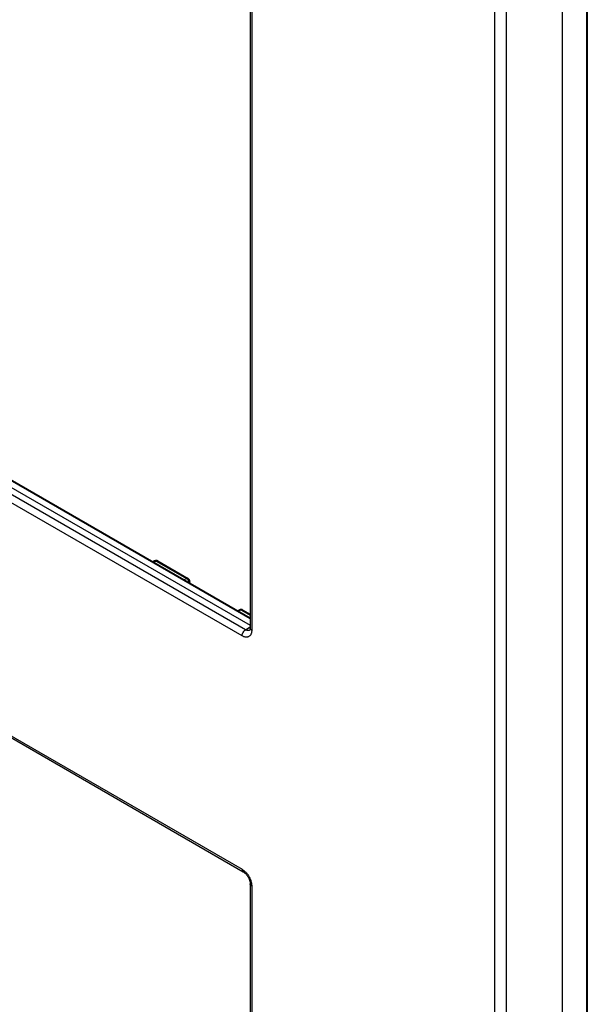
# Model space of a CAD drawing. Units: millimetres. Extents: x 358 to 425, y -40 to 186.
# Drawn here: x 392 to 425, y 19 to 77 of the extents above; entities that cross this region are included whole.
import ezdxf

# ---------------------------------------------------------------- set-up
doc = ezdxf.new("R2010")
doc.units = ezdxf.units.MM
doc.header["$LTSCALE"] = 23.1
doc.layers.get('0').update_dxf_attribs({"linetype": 'CONTINUOUS'})
doc.layers.add('ASSI', color=7, linetype='CONTINUOUS')
doc.layers.add('RACCORDO', color=7, linetype='CONTINUOUS')

msp = doc.modelspace()

# ---------------------------------------------------------------- linework, layer by layer
at = {"color": 7, "linetype": 'CONTINUOUS'}
msp.add_line((423.788, -37.743), (423.788, 149.232), dxfattribs=at)
at = {"layer": 'ASSI', "color": 7, "linetype": 'CONTINUOUS'}
for p, q in [((425.236, 150.794), (425.236, -36.175)), ((423.788, -37.743), (423.788, 149.232)), ((405.41, 83.886), (405.41, 40.966)), ((374.06, 59.247), (405.41, 41.146)), ((405.41, 41.568), (374.53, 59.397)), ((373.551, 44.792), (404.994, 26.636)), ((399.787, 44.937), (399.673, 44.88)), ((399.976, 44.932), (401.759, 43.902)), ((401.856, 43.691), (401.843, 43.627)), ((404.658, 42.002), (404.772, 42.059)), ((404.961, 42.053), (405.41, 41.795)), ((405.393, 40.859), (405.393, 40.859)), ((405.41, 25.917), (405.41, -17.003))]:
    msp.add_line(p, q, dxfattribs=at)
at = {"layer": 'ASSI', "color": 250, "linetype": 'CONTINUOUS'}
for p, q in [((425.185, 150.716), (425.185, -36.252)), ((419.806, -39.256), (419.806, 147.34)), ((420.494, -39.266), (420.494, 147.33)), ((405.498, 83.764), (405.498, 40.843)), ((405.41, 41.529), (374.642, 59.294)), ((404.932, 40.517), (373.489, 58.672)), ((405.14, 40.882), (373.697, 59.037)), ((373.489, 44.929), (404.932, 26.774)), ((399.879, 44.923), (399.729, 44.848)), ((399.879, 44.923), (401.662, 43.894)), ((401.662, 43.894), (401.526, 43.81)), ((404.714, 41.97), (404.864, 42.045)), ((404.864, 42.045), (405.41, 41.73)), ((405.14, 40.882), (405.41, 41.049)), ((405.393, 40.859), (405.389, 40.857)), ((405.411, 40.95), (405.41, 40.966)), ((405.498, 25.794), (405.498, -17.126))]:
    msp.add_line(p, q, dxfattribs=at)
for points in [[(399.787, 44.937), (399.792, 44.94), (399.802, 44.943), (399.811, 44.944), (399.822, 44.944), (399.833, 44.943), (399.844, 44.94), (399.855, 44.936), (399.867, 44.93), (399.879, 44.923)], [(399.976, 44.932), (399.968, 44.936), (399.958, 44.939), (399.948, 44.941), (399.937, 44.941), (399.926, 44.94), (399.915, 44.938), (399.903, 44.934), (399.891, 44.929), (399.879, 44.923)], [(401.759, 43.902), (401.751, 43.906), (401.741, 43.91), (401.731, 43.911), (401.72, 43.912), (401.709, 43.911), (401.697, 43.908), (401.686, 43.905), (401.674, 43.9), (401.662, 43.894)], [(401.662, 43.894), (401.675, 43.887), (401.687, 43.878), (401.7, 43.868), (401.712, 43.858), (401.724, 43.846), (401.736, 43.833), (401.746, 43.82), (401.756, 43.806), (401.766, 43.791), (401.775, 43.776), (401.782, 43.76), (401.789, 43.745), (401.795, 43.729), (401.8, 43.713), (401.803, 43.697), (401.806, 43.682), (401.807, 43.667), (401.808, 43.652)], [(401.856, 43.691), (401.854, 43.687), (401.851, 43.681), (401.847, 43.675), (401.841, 43.669), (401.834, 43.664), (401.826, 43.659), (401.818, 43.655), (401.808, 43.652)], [(404.772, 42.059), (404.777, 42.062), (404.787, 42.064), (404.797, 42.066), (404.807, 42.066), (404.818, 42.064), (404.829, 42.062), (404.841, 42.057), (404.852, 42.052), (404.864, 42.045)], [(404.961, 42.053), (404.953, 42.057), (404.944, 42.061), (404.933, 42.062), (404.923, 42.063), (404.911, 42.062), (404.9, 42.06), (404.888, 42.056), (404.876, 42.051), (404.864, 42.045)], [(404.932, 40.517), (404.933, 40.539), (404.935, 40.561), (404.939, 40.584), (404.945, 40.607), (404.951, 40.631), (404.96, 40.654), (404.97, 40.678), (404.981, 40.701), (404.993, 40.724), (405.006, 40.746), (405.021, 40.767), (405.036, 40.788), (405.052, 40.807), (405.069, 40.825), (405.086, 40.842), (405.104, 40.857), (405.122, 40.87), (405.14, 40.882)], [(405.498, 40.843), (405.496, 40.802), (405.493, 40.761), (405.487, 40.723), (405.479, 40.686), (405.468, 40.651), (405.455, 40.619), (405.44, 40.589), (405.422, 40.561), (405.403, 40.536), (405.381, 40.514), (405.358, 40.495), (405.333, 40.478), (405.307, 40.464), (405.278, 40.454), (405.248, 40.446), (405.217, 40.441), (405.184, 40.44), (405.15, 40.442), (405.115, 40.447), (405.079, 40.455), (405.042, 40.466), (405.006, 40.48), (404.969, 40.497), (404.932, 40.517)], [(405.355, 40.842), (405.337, 40.837), (405.317, 40.834), (405.297, 40.833), (405.275, 40.834), (405.254, 40.838), (405.231, 40.843), (405.209, 40.85), (405.186, 40.859), (405.163, 40.87), (405.14, 40.882)], [(405.389, 40.857), (405.373, 40.848), (405.355, 40.842)], [(405.498, 40.843), (405.48, 40.854), (405.464, 40.866), (405.45, 40.879), (405.438, 40.892), (405.428, 40.906), (405.42, 40.92), (405.415, 40.935), (405.411, 40.95)], [(404.932, 26.774), (404.969, 26.751), (405.005, 26.726), (405.042, 26.698), (405.078, 26.668)], [(404.932, 26.774), (404.933, 26.753), (404.935, 26.734), (404.939, 26.715), (404.945, 26.698), (404.951, 26.683), (404.96, 26.669), (404.97, 26.656), (404.981, 26.646), (404.993, 26.637), (404.994, 26.636)], [(405.078, 26.668), (405.113, 26.635), (405.148, 26.6), (405.182, 26.563), (405.214, 26.524), (405.246, 26.483), (405.275, 26.441), (405.304, 26.398), (405.331, 26.354), (405.356, 26.309), (405.379, 26.262), (405.401, 26.215), (405.421, 26.167), (405.438, 26.119), (405.454, 26.071), (405.467, 26.023), (405.478, 25.974), (405.487, 25.928), (405.493, 25.882), (405.496, 25.837), (405.498, 25.794)], [(405.498, 25.794), (405.48, 25.805), (405.464, 25.817), (405.45, 25.83), (405.438, 25.843), (405.428, 25.857), (405.42, 25.871), (405.415, 25.885), (405.411, 25.9), (405.41, 25.915), (405.41, 25.917)]]:
    msp.add_lwpolyline(points, dxfattribs=at)
at = {"layer": 'ASSI', "color": 7, "linetype": 'CONTINUOUS'}
for points in [[(405.41, 40.966), (405.41, 40.951), (405.409, 40.934), (405.407, 40.918), (405.405, 40.904), (405.402, 40.891), (405.399, 40.88), (405.396, 40.871), (405.393, 40.864), (405.391, 40.859), (405.389, 40.856)], [(404.994, 26.636), (405, 26.633), (405.019, 26.621), (405.039, 26.607), (405.06, 26.592), (405.081, 26.574), (405.103, 26.555), (405.125, 26.533), (405.148, 26.51), (405.17, 26.485), (405.192, 26.459), (405.213, 26.432), (405.234, 26.403), (405.254, 26.373), (405.274, 26.342), (405.292, 26.311), (405.309, 26.279), (405.325, 26.247), (405.339, 26.214), (405.353, 26.182), (405.365, 26.15), (405.375, 26.119), (405.384, 26.088), (405.392, 26.058), (405.398, 26.029), (405.403, 26.002), (405.406, 25.976), (405.409, 25.951), (405.41, 25.928), (405.41, 25.917)]]:
    msp.add_lwpolyline(points, dxfattribs=at)
for centre, start, end in [((399.876, 44.759), 59.99459, 116.59855), ((401.659, 43.729), 349.08942, 59.99871), ((404.861, 41.88), 59.99459, 116.59855)]:
    msp.add_arc(centre, 0.2, start, end, dxfattribs=at)
at = {"layer": 'RACCORDO', "color": 7, "linetype": 'CONTINUOUS'}
for p, q in [((425.236, 150.794), (425.236, -36.175)), ((405.41, 83.886), (405.41, 40.966)), ((374.06, 59.247), (405.41, 41.146)), ((405.41, 41.568), (374.53, 59.397)), ((373.551, 44.792), (404.994, 26.636)), ((399.787, 44.937), (399.673, 44.88)), ((399.976, 44.932), (401.759, 43.902)), ((401.856, 43.691), (401.843, 43.627)), ((404.658, 42.002), (404.772, 42.059)), ((404.961, 42.053), (405.41, 41.795)), ((405.393, 40.859), (405.393, 40.859)), ((405.41, 25.917), (405.41, -17.003))]:
    msp.add_line(p, q, dxfattribs=at)
at = {"layer": 'RACCORDO', "color": 250, "linetype": 'CONTINUOUS'}
for p, q in [((425.185, 150.716), (425.185, -36.252)), ((419.806, -39.256), (419.806, 147.34)), ((420.494, -39.266), (420.494, 147.33)), ((405.498, 83.764), (405.498, 40.843)), ((405.41, 41.529), (374.642, 59.294)), ((404.932, 40.517), (373.489, 58.672)), ((405.14, 40.882), (373.697, 59.037)), ((373.489, 44.929), (404.932, 26.774)), ((399.879, 44.923), (399.729, 44.848)), ((399.879, 44.923), (401.662, 43.894)), ((401.662, 43.894), (401.526, 43.81)), ((404.714, 41.97), (404.864, 42.045)), ((404.864, 42.045), (405.41, 41.73)), ((405.14, 40.882), (405.41, 41.049)), ((405.393, 40.859), (405.389, 40.857)), ((405.411, 40.95), (405.41, 40.966)), ((405.498, 25.794), (405.498, -17.126))]:
    msp.add_line(p, q, dxfattribs=at)
for points in [[(399.787, 44.937), (399.792, 44.94), (399.802, 44.943), (399.811, 44.944), (399.822, 44.944), (399.833, 44.943), (399.844, 44.94), (399.855, 44.936), (399.867, 44.93), (399.879, 44.923)], [(399.976, 44.932), (399.968, 44.936), (399.958, 44.939), (399.948, 44.941), (399.937, 44.941), (399.926, 44.94), (399.915, 44.938), (399.903, 44.934), (399.891, 44.929), (399.879, 44.923)], [(401.759, 43.902), (401.751, 43.906), (401.741, 43.91), (401.731, 43.911), (401.72, 43.912), (401.709, 43.911), (401.697, 43.908), (401.686, 43.905), (401.674, 43.9), (401.662, 43.894)], [(401.662, 43.894), (401.675, 43.887), (401.687, 43.878), (401.7, 43.868), (401.712, 43.858), (401.724, 43.846), (401.736, 43.833), (401.746, 43.82), (401.756, 43.806), (401.766, 43.791), (401.775, 43.776), (401.782, 43.76), (401.789, 43.745), (401.795, 43.729), (401.8, 43.713), (401.803, 43.697), (401.806, 43.682), (401.807, 43.667), (401.808, 43.652)], [(401.856, 43.691), (401.854, 43.687), (401.851, 43.681), (401.847, 43.675), (401.841, 43.669), (401.834, 43.664), (401.826, 43.659), (401.818, 43.655), (401.808, 43.652)], [(404.772, 42.059), (404.777, 42.062), (404.787, 42.064), (404.797, 42.066), (404.807, 42.066), (404.818, 42.064), (404.829, 42.062), (404.841, 42.057), (404.852, 42.052), (404.864, 42.045)], [(404.961, 42.053), (404.953, 42.057), (404.944, 42.061), (404.933, 42.062), (404.923, 42.063), (404.911, 42.062), (404.9, 42.06), (404.888, 42.056), (404.876, 42.051), (404.864, 42.045)], [(404.932, 40.517), (404.933, 40.539), (404.935, 40.561), (404.939, 40.584), (404.945, 40.607), (404.951, 40.631), (404.96, 40.654), (404.97, 40.678), (404.981, 40.701), (404.993, 40.724), (405.006, 40.746), (405.021, 40.767), (405.036, 40.788), (405.052, 40.807), (405.069, 40.825), (405.086, 40.842), (405.104, 40.857), (405.122, 40.87), (405.14, 40.882)], [(405.498, 40.843), (405.496, 40.802), (405.493, 40.761), (405.487, 40.723), (405.479, 40.686), (405.468, 40.651), (405.455, 40.619), (405.44, 40.589), (405.422, 40.561), (405.403, 40.536), (405.381, 40.514), (405.358, 40.495), (405.333, 40.478), (405.307, 40.464), (405.278, 40.454), (405.248, 40.446), (405.217, 40.441), (405.184, 40.44), (405.15, 40.442), (405.115, 40.447), (405.079, 40.455), (405.042, 40.466), (405.006, 40.48), (404.969, 40.497), (404.932, 40.517)], [(405.355, 40.842), (405.337, 40.837), (405.317, 40.834), (405.297, 40.833), (405.275, 40.834), (405.254, 40.838), (405.231, 40.843), (405.209, 40.85), (405.186, 40.859), (405.163, 40.87), (405.14, 40.882)], [(405.389, 40.857), (405.373, 40.848), (405.355, 40.842)], [(405.498, 40.843), (405.48, 40.854), (405.464, 40.866), (405.45, 40.879), (405.438, 40.892), (405.428, 40.906), (405.42, 40.92), (405.415, 40.935), (405.411, 40.95)], [(404.932, 26.774), (404.969, 26.751), (405.005, 26.726), (405.042, 26.698), (405.078, 26.668)], [(404.932, 26.774), (404.933, 26.753), (404.935, 26.734), (404.939, 26.715), (404.945, 26.698), (404.951, 26.683), (404.96, 26.669), (404.97, 26.656), (404.981, 26.646), (404.993, 26.637), (404.994, 26.636)], [(405.078, 26.668), (405.113, 26.635), (405.148, 26.6), (405.182, 26.563), (405.214, 26.524), (405.246, 26.483), (405.275, 26.441), (405.304, 26.398), (405.331, 26.354), (405.356, 26.309), (405.379, 26.262), (405.401, 26.215), (405.421, 26.167), (405.438, 26.119), (405.454, 26.071), (405.467, 26.023), (405.478, 25.974), (405.487, 25.928), (405.493, 25.882), (405.496, 25.837), (405.498, 25.794)], [(405.498, 25.794), (405.48, 25.805), (405.464, 25.817), (405.45, 25.83), (405.438, 25.843), (405.428, 25.857), (405.42, 25.871), (405.415, 25.885), (405.411, 25.9), (405.41, 25.915), (405.41, 25.917)]]:
    msp.add_lwpolyline(points, dxfattribs=at)
at = {"layer": 'RACCORDO', "color": 7, "linetype": 'CONTINUOUS'}
for points in [[(405.41, 40.966), (405.41, 40.951), (405.409, 40.934), (405.407, 40.918), (405.405, 40.904), (405.402, 40.891), (405.399, 40.88), (405.396, 40.871), (405.393, 40.864), (405.391, 40.859), (405.389, 40.856)], [(404.994, 26.636), (405, 26.633), (405.019, 26.621), (405.039, 26.607), (405.06, 26.592), (405.081, 26.574), (405.103, 26.555), (405.125, 26.533), (405.148, 26.51), (405.17, 26.485), (405.192, 26.459), (405.213, 26.432), (405.234, 26.403), (405.254, 26.373), (405.274, 26.342), (405.292, 26.311), (405.309, 26.279), (405.325, 26.247), (405.339, 26.214), (405.353, 26.182), (405.365, 26.15), (405.375, 26.119), (405.384, 26.088), (405.392, 26.058), (405.398, 26.029), (405.403, 26.002), (405.406, 25.976), (405.409, 25.951), (405.41, 25.928), (405.41, 25.917)]]:
    msp.add_lwpolyline(points, dxfattribs=at)
for centre, start, end in [((399.876, 44.759), 59.99459, 116.59855), ((401.659, 43.729), 349.08942, 59.99871), ((404.861, 41.88), 59.99459, 116.59855)]:
    msp.add_arc(centre, 0.2, start, end, dxfattribs=at)

doc.saveas('drawing.dxf')
